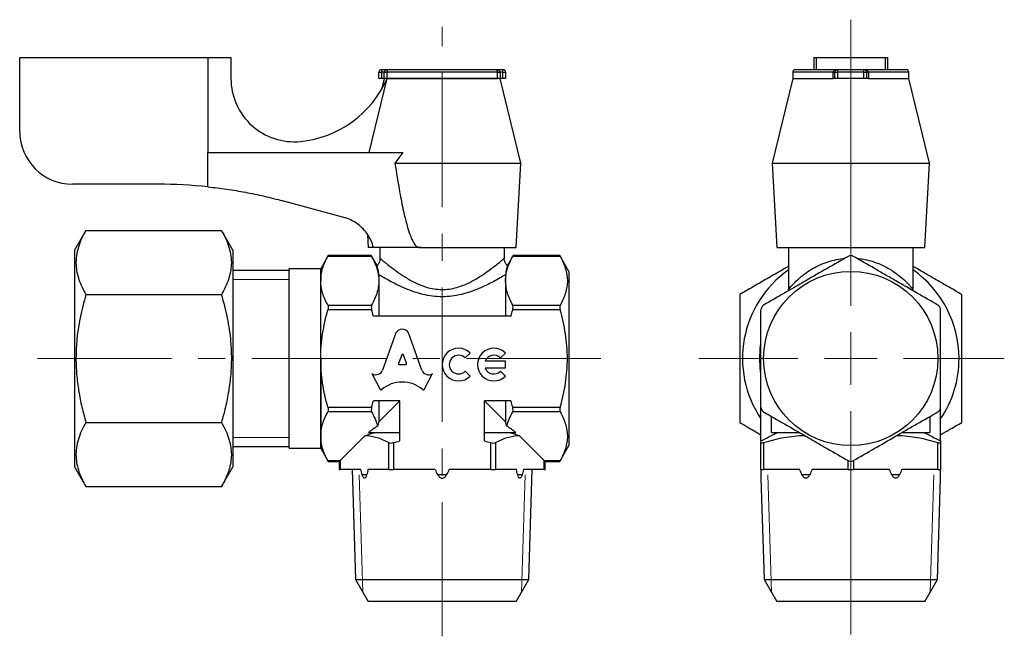
# Model space of a CAD drawing. Units: millimetres. Extents: x 14 to 110, y 11 to 114.
# Drawn here: x 17 to 110, y 11 to 69 of the extents above; entities that cross this region are included whole.
import ezdxf

# ---------------------------------------------------------------- set-up
doc = ezdxf.new("R2010")
doc.units = ezdxf.units.MM
doc.linetypes.add('CENTERX2', pattern=[20.32, 12.7, -2.54, 2.54, -2.54])

# ---------------------------------------------------------------- blocks, each defined once
blk = doc.blocks.new('SW_CENTERMARKSYMBOL_0')
at = {"color": 0, "linetype": 'Continuous', "lineweight": 18}
for p, q in [((0, 5), (0, 32.076)), ((0, 0), (0, 2.5)), ((-5, 0), (-14.388, 0)), ((0, 0), (-2.5, 0)), ((0, 0), (0, -2.5)), ((0, 0), (2.5, 0)), ((5, 0), (14.537, 0)), ((0, -5), (0, -26.14))]:
    blk.add_line(p, q, dxfattribs=at)

msp = doc.modelspace()

# ---------------------------------------------------------------- linework, layer by layer
at = {"color": 7, "linetype": 'CENTERX2', "lineweight": 18}
for p, q in [((56.545, 10.843), (56.545, 68.558)), ((71.558, 37.145), (16.813, 37.145))]:
    msp.add_line(p, q, dxfattribs=at)
at = {"color": 7, "linetype": 'Continuous', "lineweight": 25}
for p, q in [((16.545, 65.645), (34.369, 65.645)), ((16.545, 58.645), (16.545, 65.645)), ((34.369, 65.645), (34.369, 56.64)), ((34.369, 65.645), (36.545, 65.645)), ((36.545, 65.645), (36.545, 63.664)), ((91.73, 65.645), (91.73, 64.495)), ((91.73, 65.645), (91.958, 65.645)), ((91.958, 65.645), (91.958, 64.495)), ((91.958, 65.645), (98.501, 65.645)), ((98.501, 65.645), (98.501, 64.495)), ((98.501, 65.645), (98.73, 65.645)), ((98.73, 64.495), (98.73, 65.645)), ((50.795, 64.495), (50.795, 64.245)), ((50.795, 64.495), (51.446, 64.495)), ((51.446, 64.495), (61.644, 64.495)), ((51.545, 64.495), (51.545, 64.505)), ((51.545, 64.505), (61.545, 64.505)), ((61.545, 64.495), (61.545, 64.505)), ((61.644, 64.495), (62.295, 64.495)), ((62.295, 64.245), (62.295, 64.495)), ((89.98, 64.495), (93.98, 64.495)), ((93.98, 64.495), (93.98, 64.245)), ((93.98, 64.495), (96.48, 64.495)), ((94.63, 64.495), (94.63, 64.505)), ((94.63, 64.505), (95.83, 64.505)), ((95.83, 64.495), (95.83, 64.505)), ((96.48, 64.245), (96.48, 64.495)), ((96.48, 64.495), (100.48, 64.495)), ((51.321, 63.645), (49.593, 56.64)), ((50.545, 63.645), (50.545, 64.245)), ((50.545, 64.245), (50.795, 64.245)), ((50.795, 63.645), (50.545, 63.645)), ((51.045, 63.645), (50.792, 62.606)), ((50.795, 64.245), (50.795, 63.645)), ((51.068, 64.245), (50.795, 64.245)), ((51.068, 63.645), (50.795, 63.645)), ((51.068, 64.245), (51.306, 64.245)), ((51.068, 63.645), (51.068, 64.245)), ((51.306, 63.645), (51.068, 63.645)), ((51.306, 64.245), (51.306, 63.645)), ((61.784, 64.245), (51.306, 64.245)), ((51.306, 63.645), (61.784, 63.645)), ((51.306, 63.645), (51.321, 63.645)), ((61.784, 63.645), (51.321, 63.645)), ((61.784, 63.645), (61.784, 64.245)), ((61.784, 64.245), (62.022, 64.245)), ((62.022, 63.645), (61.784, 63.645)), ((62.022, 64.245), (62.022, 63.645)), ((62.295, 64.245), (62.022, 64.245)), ((62.295, 63.645), (62.022, 63.645)), ((63.995, 55.645), (62.045, 63.645)), ((62.295, 63.645), (62.295, 64.245)), ((62.295, 64.245), (62.545, 64.245)), ((62.545, 63.645), (62.295, 63.645)), ((62.545, 64.245), (62.545, 63.645)), ((89.73, 63.645), (87.78, 55.645)), ((89.73, 64.245), (89.73, 63.645)), ((93.556, 64.245), (89.73, 64.245)), ((89.73, 63.645), (93.556, 63.645)), ((93.556, 64.245), (93.73, 64.245)), ((93.556, 63.645), (93.556, 64.245)), ((93.73, 63.645), (93.556, 63.645)), ((93.73, 64.245), (93.98, 64.245)), ((93.73, 63.645), (93.73, 64.245)), ((93.98, 63.645), (93.73, 63.645)), ((96.48, 64.245), (93.98, 64.245)), ((93.98, 64.245), (93.98, 63.645)), ((96.48, 63.645), (93.98, 63.645)), ((96.48, 64.245), (96.73, 64.245)), ((96.48, 63.645), (96.48, 64.245)), ((96.73, 63.645), (96.48, 63.645)), ((96.73, 64.245), (96.73, 63.645)), ((96.73, 64.245), (96.904, 64.245)), ((96.904, 63.645), (96.73, 63.645)), ((96.904, 64.245), (96.904, 63.645)), ((100.73, 64.245), (96.904, 64.245)), ((96.904, 63.645), (100.73, 63.645)), ((100.73, 63.645), (100.73, 64.245)), ((102.68, 55.645), (100.73, 63.645)), ((34.369, 53.398), (34.369, 56.64)), ((34.369, 56.64), (52.83, 56.64)), ((52.83, 56.64), (52.07, 55.645)), ((52.07, 55.645), (63.995, 55.645)), ((63.545, 47.645), (63.995, 55.645)), ((87.78, 55.645), (88.23, 47.645)), ((87.78, 55.645), (102.68, 55.645)), ((102.23, 47.645), (102.68, 55.645)), ((29.653, 53.645), (21.545, 53.645)), ((47.219, 50.506), (41.44, 52.074)), ((22.812, 49.27), (21.729, 47.395)), ((22.812, 49.27), (35.647, 49.27)), ((36.729, 47.395), (35.647, 49.27)), ((49.476, 48.867), (49.545, 47.645)), ((50.045, 47.645), (49.545, 47.645)), ((54.389, 47.645), (50.045, 47.645)), ((50.645, 47.645), (50.645, 46.645)), ((54.538, 47.645), (54.389, 47.645)), ((54.545, 47.683), (54.538, 47.645)), ((54.545, 47.645), (54.538, 47.645)), ((54.545, 47.683), (54.545, 47.645)), ((54.545, 47.645), (63.545, 47.645)), ((62.445, 46.641), (62.445, 47.645)), ((88.23, 47.645), (102.23, 47.645)), ((89.33, 47.645), (89.33, 43.684)), ((101.13, 43.679), (101.13, 47.645)), ((21.729, 47.395), (21.729, 26.895)), ((36.729, 47.395), (36.729, 26.895)), ((45.759, 46.883), (45.045, 45.645)), ((49.867, 46.816), (45.722, 46.816)), ((49.833, 46.883), (45.757, 46.883)), ((50.375, 45.94), (49.83, 46.883)), ((62.44, 46.641), (62.442, 46.643)), ((63.259, 46.883), (62.715, 45.94)), ((67.723, 46.816), (63.222, 46.816)), ((67.688, 46.883), (63.257, 46.883)), ((68.545, 45.395), (67.686, 46.883)), ((42.045, 45.476), (36.729, 45.476)), ((45.045, 45.645), (42.045, 45.645)), ((42.045, 33.389), (42.045, 45.645)), ((42.045, 45.476), (42.045, 45.454)), ((45.045, 33.389), (45.045, 45.645)), ((45.045, 45.645), (45.045, 44.507)), ((50.545, 45.08), (50.545, 44.507)), ((62.545, 45.08), (62.545, 44.507)), ((68.545, 45.395), (68.545, 28.895)), ((45.045, 37.145), (45.045, 44.507)), ((50.545, 44.507), (50.545, 41.145)), ((62.545, 44.507), (62.545, 41.145)), ((22.812, 43.208), (35.647, 43.208)), ((89.331, 43.685), (89.319, 43.548)), ((45.722, 42.197), (49.867, 42.197)), ((63.222, 42.197), (67.723, 42.197)), ((49.867, 41.764), (45.722, 41.764)), ((63.061, 41.145), (50.029, 41.145)), ((67.723, 41.764), (63.222, 41.764)), ((52.169, 39.568), (50.909, 36.046)), ((54.61, 36.045), (53.351, 39.568)), ((52.715, 37.49), (52.411, 36.679)), ((53.178, 36.679), (52.875, 37.49)), ((58.724, 37.197), (59.191, 37.664)), ((62.066, 37.197), (62.533, 37.664)), ((45.045, 37.145), (45.045, 29.784)), ((52.491, 36.571), (53.098, 36.571)), ((62.533, 36.886), (60.607, 36.886)), ((62.533, 36.251), (62.533, 36.886)), ((49.928, 35.695), (49.877, 35.723)), ((49.877, 35.723), (50.673, 34.205)), ((54.847, 34.205), (55.643, 35.723)), ((55.643, 35.723), (55.601, 35.699)), ((59.191, 35.473), (58.724, 35.94)), ((60.607, 36.251), (62.533, 36.251)), ((62.533, 35.473), (62.066, 35.94)), ((42.045, 28.645), (42.045, 33.389)), ((45.045, 28.645), (45.045, 33.389)), ((52.545, 33.145), (50.029, 33.145)), ((50.545, 33.145), (50.545, 31.145)), ((52.545, 33.145), (50.545, 31.145)), ((52.545, 29.34), (52.545, 33.145)), ((63.061, 33.145), (60.545, 33.145)), ((60.545, 29.34), (60.545, 33.145)), ((62.545, 31.145), (60.545, 33.145)), ((62.545, 33.145), (62.545, 31.145)), ((45.722, 32.527), (49.867, 32.527)), ((49.867, 32.094), (45.722, 32.094)), ((63.222, 32.527), (67.723, 32.527)), ((67.723, 32.094), (63.222, 32.094)), ((86.73, 29.34), (86.73, 32.483)), ((103.73, 29.34), (103.73, 32.483)), ((22.812, 31.083), (35.647, 31.083)), ((87.73, 30.145), (87.73, 31.661)), ((102.73, 31.661), (102.73, 30.145)), ((49.255, 29.856), (46.874, 27.475)), ((49.582, 30.145), (52.545, 30.145)), ((60.545, 30.145), (63.507, 30.145)), ((66.215, 27.475), (63.834, 29.856)), ((87.73, 30.145), (90.354, 30.145)), ((100.105, 30.145), (102.73, 30.145)), ((45.045, 29.784), (45.045, 28.645)), ((51.493, 26.645), (51.493, 29.179)), ((51.926, 29.179), (51.926, 26.645)), ((61.164, 26.645), (61.164, 29.179)), ((61.597, 29.179), (61.597, 26.645)), ((86.73, 26.645), (86.73, 29.179)), ((86.98, 29.179), (86.98, 26.645)), ((103.48, 26.645), (103.48, 29.179)), ((103.73, 29.179), (103.73, 26.645)), ((36.729, 28.814), (42.045, 28.814)), ((42.045, 28.645), (45.045, 28.645)), ((45.045, 28.645), (45.759, 27.408)), ((67.686, 27.408), (68.545, 28.895)), ((45.722, 27.475), (46.874, 27.475)), ((45.757, 27.408), (46.807, 27.408)), ((46.874, 27.475), (46.807, 27.408)), ((46.807, 27.408), (46.807, 26.645)), ((46.874, 27.475), (46.874, 26.645)), ((66.215, 27.475), (67.723, 27.475)), ((66.215, 26.645), (66.215, 27.475)), ((66.282, 27.408), (66.215, 27.475)), ((66.282, 27.408), (67.688, 27.408)), ((66.282, 26.645), (66.282, 27.408)), ((94.98, 26.645), (94.98, 27.475)), ((95.48, 27.475), (95.48, 26.645)), ((21.729, 26.895), (22.812, 25.021)), ((35.647, 25.021), (36.729, 26.895)), ((46.807, 26.645), (46.874, 26.645)), ((48.849, 26.645), (46.874, 26.645)), ((48.018, 26.645), (48.344, 16.225)), ((49.397, 26.145), (48.97, 26.145)), ((51.493, 26.645), (49.518, 26.645)), ((51.493, 26.645), (51.926, 26.645)), ((55.875, 26.645), (51.926, 26.645)), ((56.971, 26.145), (56.118, 26.145)), ((61.164, 26.645), (57.214, 26.645)), ((61.164, 26.645), (61.597, 26.645)), ((63.571, 26.645), (61.597, 26.645)), ((64.119, 26.145), (63.693, 26.145)), ((66.215, 26.645), (64.241, 26.645)), ((64.745, 16.225), (65.071, 26.645)), ((66.215, 26.645), (66.282, 26.645)), ((86.73, 26.645), (86.98, 26.645)), ((90.4, 26.645), (86.98, 26.645)), ((91.349, 26.145), (90.61, 26.145)), ((94.98, 26.645), (91.559, 26.645)), ((94.98, 26.645), (95.48, 26.645)), ((98.9, 26.645), (95.48, 26.645)), ((99.849, 26.145), (99.11, 26.145)), ((103.48, 26.645), (100.059, 26.645)), ((103.48, 26.645), (103.73, 26.645)), ((86.73, 25.803), (87.029, 16.225)), ((103.43, 16.225), (103.73, 25.803)), ((22.812, 25.021), (35.647, 25.021)), ((48.344, 16.225), (49.545, 14.145)), ((48.344, 16.225), (64.745, 16.225)), ((63.545, 14.145), (64.745, 16.225)), ((87.029, 16.225), (88.23, 14.145)), ((87.029, 16.225), (95.23, 16.225)), ((95.23, 16.225), (103.43, 16.225)), ((102.23, 14.145), (103.43, 16.225)), ((63.545, 14.145), (49.545, 14.145)), ((102.23, 14.145), (88.23, 14.145))]:
    msp.add_line(p, q, dxfattribs=at)
at = {"color": 7, "linetype": 'Continuous', "lineweight": 18}
for p, q in [((42.045, 44.62), (36.729, 44.62)), ((36.729, 29.67), (42.045, 29.67)), ((48.695, 26.145), (49.043, 15.015)), ((64.047, 15.015), (64.395, 26.145)), ((87.38, 26.145), (87.728, 15.015)), ((102.732, 15.015), (103.08, 26.145))]:
    msp.add_line(p, q, dxfattribs=at)
at = {"color": 7, "linetype": 'Continuous', "lineweight": 25, "flags": 128}
for points in [[(86.605, 37.145), (86.649, 38.018), (86.696, 38.394)], [(86.73, 35.679), (86.649, 36.273), (86.605, 37.145)]]:
    msp.add_lwpolyline(points, dxfattribs=at)
at = {"color": 7, "linetype": 'Continuous', "lineweight": 25}
msp.add_circle((95.23, 37.145), 8.25, dxfattribs=at)
for centre, radius, start, end in [((50.795, 64.245), 0.25, 90, 180), ((62.295, 64.245), 0.25, 0, 90), ((89.98, 64.245), 0.25, 90, 180), ((93.98, 64.245), 0.25, 90, 180), ((96.48, 64.245), 0.25, 0, 90), ((100.48, 64.245), 0.25, 0, 90), ((42.545, 63.664), 6, 180, 275.58017), ((42.156, 67.645), 10, 275.58017, 336.42182), ((21.545, 58.645), 5, 180, 270), ((29.653, 8.645), 45, 83.98408, 90), ((95.23, 37.145), 10.25, 125.14234, 213.97635), ((95.23, 37.145), 10.25, 0, 54.85766), ((58.096, 36.568), 1.549, 45, 315), ((58.096, 36.568), 0.889, 45, 315), ((61.438, 36.568), 1.549, 45, 315), ((61.438, 36.568), 0.889, 45, 159.07517), ((95.23, 37.145), 10.25, 326.02365, 0), ((61.438, 36.568), 0.889, 200.92483, 315)]:
    msp.add_arc(centre, radius, start, end, dxfattribs=at)
for centre, major_axis, ratio, start_param, end_param in [((52.76, 39.305), (0.652, 0), 0.953302, 0.435791, 2.7058), ((52.795, 37.462), (0.0848, 0), 0.953304, 0.343024, 2.798569), ((52.491, 36.652), (0.0848, 0), 0.953304, 2.798569, 4.712389), ((53.098, 36.652), (-0.0848, 0), 0.953304, 1.570796, 3.484617), ((50.267, 36.255), (-0.678, 0), 0.953312, 1.047194, 2.813042), ((55.253, 36.254), (0.678, 0), 0.953304, 3.470146, 5.252469), ((52.76, 32.182), (2.866, 0), 0.953305, 0.821002, 2.320591), ((50.749, 34.241), (0.0848, 0), 0.953304, 3.60524, 5.462183), ((54.771, 34.241), (0.0848, 0), 0.953304, 3.962595, 5.819538), ((56.545, 27.33), (8.5, 0), 0.57735, 2.374833, 2.530692), ((56.545, 27.33), (8.5, 0), 0.57735, 0.6109, 0.766759)]:
    msp.add_ellipse(centre, major_axis=major_axis, ratio=ratio, start_param=start_param, end_param=end_param, dxfattribs=at)
for points, knots in [([(51.068, 64.245), (51.068, 64.247), (51.068, 64.266), (51.073, 64.295), (51.095, 64.345), (51.142, 64.404), (51.215, 64.448), (51.317, 64.486), (51.392, 64.495), (51.444, 64.495), (51.446, 64.495)], [0, 0, 0, 0, 0.008956, 0.0999, 0.153163, 0.312564, 0.524967, 0.668989, 0.991915, 1, 1, 1, 1]), ([(51.446, 64.495), (51.445, 64.495), (51.425, 64.495), (51.397, 64.486), (51.359, 64.448), (51.333, 64.403), (51.316, 64.346), (51.308, 64.295), (51.306, 64.266), (51.306, 64.247), (51.306, 64.245)], [0, 0, 0, 0, 0.008167, 0.332194, 0.475628, 0.686683, 0.845744, 0.896757, 0.990954, 1, 1, 1, 1]), ([(61.784, 64.245), (61.784, 64.247), (61.784, 64.266), (61.782, 64.295), (61.774, 64.346), (61.757, 64.403), (61.73, 64.448), (61.692, 64.486), (61.664, 64.495), (61.644, 64.495), (61.644, 64.495)], [0, 0, 0, 0, 0.009046, 0.103243, 0.154256, 0.313317, 0.524372, 0.667806, 0.991833, 1, 1, 1, 1]), ([(61.644, 64.495), (61.645, 64.495), (61.697, 64.495), (61.773, 64.486), (61.875, 64.448), (61.947, 64.404), (61.995, 64.345), (62.016, 64.295), (62.022, 64.266), (62.022, 64.247), (62.022, 64.245)], [0, 0, 0, 0, 0.008085, 0.331011, 0.475033, 0.687436, 0.846837, 0.9001, 0.991044, 1, 1, 1, 1]), ([(93.556, 64.245), (93.556, 64.247), (93.556, 64.266), (93.562, 64.295), (93.586, 64.346), (93.639, 64.403), (93.721, 64.448), (93.835, 64.486), (93.92, 64.495), (93.978, 64.495), (93.98, 64.495)], [0, 0, 0, 0, 0.009046, 0.103243, 0.154256, 0.313317, 0.524372, 0.667806, 0.991833, 1, 1, 1, 1]), ([(96.48, 64.495), (96.481, 64.495), (96.54, 64.495), (96.624, 64.486), (96.739, 64.448), (96.82, 64.403), (96.873, 64.346), (96.897, 64.295), (96.903, 64.266), (96.904, 64.247), (96.904, 64.245)], [0, 0, 0, 0, 0.008167, 0.332194, 0.475628, 0.686683, 0.845744, 0.896757, 0.990954, 1, 1, 1, 1]), ([(52.07, 55.645), (52.213, 54.733), (52.452, 53.206), (52.831, 51.279), (53.14, 49.992), (53.397, 49.133), (53.611, 48.559), (53.814, 48.138), (53.999, 47.857), (54.185, 47.701), (54.3, 47.651), (54.367, 47.647), (54.389, 47.645)], [0, 0, 0, 0, 0.32417, 0.542276, 0.689509, 0.789404, 0.857709, 0.904982, 0.955171, 0.97531, 0.991957, 1, 1, 1, 1]), ([(34.369, 53.398), (34.964, 53.328), (36.153, 53.189), (37.927, 52.889), (39.694, 52.527), (40.858, 52.225), (41.44, 52.074)], [0, 0, 0, 0, 0.248847, 0.497695, 0.748846, 1, 1, 1, 1]), ([(50.045, 47.645), (49.978, 47.859), (49.845, 48.286), (49.516, 48.871), (49.103, 49.393), (48.607, 49.842), (48.041, 50.202), (47.565, 50.406), (47.285, 50.487), (47.219, 50.506)], [0, 0, 0, 0, 0.15761, 0.315238, 0.472693, 0.630165, 0.790731, 0.951305, 1, 1, 1, 1]), ([(22.812, 49.27), (22.669, 49.008), (22.383, 48.484), (22.076, 47.677), (21.891, 46.856), (21.855, 46.064), (21.95, 45.315), (22.144, 44.608), (22.429, 43.904), (22.684, 43.44), (22.812, 43.208)], [0, 0, 0, 0, 0.132306, 0.264575, 0.399802, 0.535006, 0.650196, 0.765404, 0.88269, 1, 1, 1, 1]), ([(35.647, 49.27), (35.79, 49.008), (36.076, 48.484), (36.383, 47.677), (36.567, 46.856), (36.604, 46.064), (36.509, 45.315), (36.315, 44.608), (36.029, 43.904), (35.775, 43.44), (35.647, 43.208)], [0, 0, 0, 0, 0.1323061, 0.2645747, 0.3998023, 0.5350055, 0.6501956, 0.7654036, 0.8826904, 1, 1, 1, 1]), ([(54.389, 47.645), (54.415, 47.647), (54.469, 47.651), (54.519, 47.672), (54.545, 47.683)], [0, 0, 0, 0, 0.4875141, 1, 1, 1, 1]), ([(45.045, 44.507), (45.045, 44.702), (45.061, 44.898), (45.122, 45.288), (45.168, 45.481), (45.344, 46.058), (45.514, 46.439), (45.722, 46.816)], [0, 0, 0, 0, 0.25, 0.25, 0.5, 0.5, 1, 1, 1, 1]), ([(45.757, 46.878), (45.757, 46.88), (45.761, 46.886), (45.746, 46.859), (45.728, 46.827), (45.722, 46.816)], [0, 0, 0, 0, 0.159394, 0.718993, 1, 1, 1, 1]), ([(49.833, 46.878), (49.832, 46.88), (49.829, 46.886), (49.843, 46.859), (49.861, 46.827), (49.867, 46.816)], [0, 0, 0, 0, 0.160179, 0.719765, 1, 1, 1, 1]), ([(49.867, 46.816), (50.075, 46.438), (50.246, 46.057), (50.481, 45.288), (50.545, 44.9), (50.545, 44.507)], [0, 0, 0, 0, 0.5, 0.5, 1, 1, 1, 1]), ([(50.652, 46.645), (50.654, 46.608), (50.661, 46.487), (50.605, 46.281), (50.508, 46.074), (50.407, 45.975), (50.37, 45.939)], [0, 0, 0, 0, 0.139475, 0.464617, 0.800977, 1, 1, 1, 1]), ([(50.645, 46.645), (50.646, 46.645), (50.65, 46.641), (50.72, 46.581), (50.942, 46.395), (51.332, 46.075), (51.735, 45.761), (52.202, 45.415), (52.738, 45.034), (53.554, 44.536), (54.395, 44.124), (55.179, 43.847), (55.952, 43.696), (56.682, 43.658), (57.407, 43.737), (58.18, 43.929), (58.971, 44.247), (59.767, 44.672), (60.495, 45.134), (61.109, 45.575), (61.603, 45.953), (61.978, 46.255), (62.248, 46.479), (62.417, 46.622), (62.432, 46.635), (62.44, 46.641)], [0, 0, 0, 0, 0.011057, 0.053402, 0.095774, 0.15256, 0.209447, 0.216693, 0.277571, 0.338447, 0.385661, 0.432779, 0.469864, 0.50691, 0.543914, 0.580968, 0.630618, 0.680361, 0.73352, 0.78667, 0.831413, 0.876122, 0.918701, 0.961245, 1, 1, 1, 1]), ([(62.714, 45.934), (62.673, 45.976), (62.568, 46.083), (62.473, 46.298), (62.424, 46.499), (62.43, 46.611), (62.432, 46.643)], [0, 0, 0, 0, 0.221334, 0.57207, 0.8769, 1, 1, 1, 1]), ([(62.545, 44.507), (62.545, 44.702), (62.561, 44.899), (62.622, 45.288), (62.668, 45.482), (62.844, 46.059), (63.015, 46.439), (63.222, 46.816)], [0, 0, 0, 0, 0.25, 0.25, 0.5, 0.5, 1, 1, 1, 1]), ([(63.222, 46.816), (63.235, 46.838), (63.256, 46.877), (63.257, 46.878), (63.257, 46.878)], [0, 0, 0, 0, 0.579791, 1, 1, 1, 1]), ([(67.688, 46.878), (67.688, 46.88), (67.684, 46.886), (67.699, 46.859), (67.717, 46.827), (67.723, 46.816)], [0, 0, 0, 0, 0.160179, 0.719765, 1, 1, 1, 1]), ([(67.723, 46.816), (67.931, 46.439), (68.101, 46.059), (68.336, 45.291), (68.4, 44.903), (68.401, 44.315), (68.385, 44.118), (68.324, 43.728), (68.278, 43.534), (68.102, 42.956), (67.931, 42.575), (67.723, 42.197)], [0, 0, 0, 0, 0.25, 0.25, 0.5, 0.5, 0.625, 0.625, 0.75, 0.75, 1, 1, 1, 1]), ([(94.98, 46.816), (94.326, 46.439), (93.668, 46.059), (92.338, 45.291), (91.667, 44.903), (90.648, 44.315), (90.307, 44.118), (89.631, 43.728), (89.295, 43.534), (88.294, 42.956), (87.634, 42.575), (86.98, 42.197)], [0, 0, 0, 0, 0.25, 0.25, 0.5, 0.5, 0.625, 0.625, 0.75, 0.75, 1, 1, 1, 1]), ([(89.337, 43.685), (89.335, 43.682), (89.32, 43.664), (89.384, 43.743), (89.539, 43.927), (89.827, 44.247), (90.26, 44.672), (90.814, 45.134), (91.457, 45.575), (92.157, 45.953), (92.879, 46.256), (93.656, 46.475), (94.244, 46.596), (94.574, 46.609), (94.625, 46.611)], [0, 0, 0, 0, 0.016786, 0.095502, 0.174322, 0.27994, 0.385754, 0.498835, 0.611899, 0.707077, 0.802181, 0.892757, 0.983258, 1, 1, 1, 1]), ([(95.48, 46.816), (95.405, 46.859), (95.318, 46.883), (95.142, 46.883), (95.054, 46.859), (94.98, 46.816)], [0, 0, 0, 0, 0.5, 0.5, 1, 1, 1, 1]), ([(103.48, 42.197), (102.826, 42.574), (102.168, 42.954), (100.838, 43.722), (100.167, 44.11), (99.148, 44.698), (98.807, 44.895), (98.131, 45.285), (97.795, 45.479), (96.794, 46.057), (96.134, 46.438), (95.48, 46.816)], [0, 0, 0, 0, 0.25, 0.25, 0.5, 0.5, 0.625, 0.625, 0.75, 0.75, 1, 1, 1, 1]), ([(50.545, 45.08), (50.531, 45.211), (50.504, 45.474), (50.416, 45.786), (50.371, 45.939), (50.372, 45.938), (50.372, 45.937)], [0, 0, 0, 0, 0.317629, 0.635944, 0.865668, 1, 1, 1, 1]), ([(62.718, 45.938), (62.719, 45.942), (62.724, 45.957), (62.691, 45.849), (62.635, 45.643), (62.567, 45.36), (62.552, 45.173), (62.545, 45.08)], [0, 0, 0, 0, 0.086028, 0.312592, 0.544426, 0.77203, 1, 1, 1, 1]), ([(89.33, 45.863), (89.013, 45.681), (88.287, 45.262), (87.155, 44.608), (85.936, 43.904), (85.132, 43.44), (84.73, 43.208)], [0, 0, 0, 0, 0.20316, 0.465599, 0.732774, 1, 1, 1, 1]), ([(95.842, 46.607), (95.938, 46.602), (96.236, 46.585), (96.819, 46.471), (97.568, 46.262), (98.388, 45.917), (99.155, 45.482), (99.837, 44.986), (100.387, 44.496), (100.756, 44.113), (100.984, 43.852), (101.095, 43.718), (101.139, 43.664), (101.128, 43.677), (101.128, 43.678)], [0, 0, 0, 0, 0.031354, 0.097397, 0.19741, 0.297536, 0.418124, 0.538808, 0.656439, 0.773904, 0.850438, 0.926872, 0.996739, 1, 1, 1, 1]), ([(105.73, 43.208), (105.276, 43.469), (104.369, 43.993), (102.972, 44.8), (101.889, 45.425), (101.269, 45.783), (101.13, 45.863)], [0, 0, 0, 0, 0.301403, 0.602721, 0.910779, 1, 1, 1, 1]), ([(62.545, 45.08), (62.388, 44.985), (62.215, 44.882), (61.838, 44.665), (61.635, 44.552), (61.209, 44.324), (60.985, 44.209), (60.514, 43.98), (60.265, 43.867), (59.495, 43.544), (58.949, 43.351), (58.066, 43.139), (57.768, 43.083), (57.161, 43.008), (56.851, 42.988), (56.231, 42.988), (55.924, 43.008), (55.318, 43.084), (55.015, 43.141), (54.139, 43.352), (53.591, 43.545), (52.56, 43.978), (52.092, 44.21), (51.454, 44.552), (51.251, 44.666), (50.875, 44.882), (50.702, 44.985), (50.545, 45.08)], [0, 0, 0, 0, 0.0625, 0.0625, 0.125, 0.125, 0.1875, 0.1875, 0.25, 0.25, 0.375, 0.375, 0.4375, 0.4375, 0.5, 0.5, 0.5625, 0.5625, 0.625, 0.625, 0.75, 0.75, 0.875, 0.875, 0.9375, 0.9375, 1, 1, 1, 1]), ([(45.722, 42.197), (45.514, 42.576), (45.343, 42.957), (45.108, 43.726), (45.045, 44.114), (45.045, 44.507)], [0, 0, 0, 0, 0.5, 0.5, 1, 1, 1, 1]), ([(50.545, 44.507), (50.545, 44.311), (50.529, 44.114), (50.467, 43.725), (50.422, 43.531), (50.245, 42.955), (50.075, 42.574), (49.867, 42.197)], [0, 0, 0, 0, 0.25, 0.25, 0.5, 0.5, 1, 1, 1, 1]), ([(63.222, 42.197), (63.014, 42.575), (62.844, 42.956), (62.609, 43.725), (62.545, 44.114), (62.545, 44.507)], [0, 0, 0, 0, 0.5, 0.5, 1, 1, 1, 1]), ([(22.812, 43.208), (22.616, 42.473), (22.223, 40.998), (21.933, 38.974), (21.853, 37.181), (21.915, 35.627), (22.11, 34.07), (22.41, 32.548), (22.681, 31.561), (22.812, 31.083)], [0, 0, 0, 0, 0.185153, 0.371941, 0.497073, 0.622205, 0.750672, 0.879175, 1, 1, 1, 1]), ([(35.647, 43.208), (35.843, 42.473), (36.236, 40.998), (36.526, 38.974), (36.606, 37.181), (36.544, 35.627), (36.349, 34.07), (36.049, 32.548), (35.778, 31.561), (35.647, 31.083)], [0, 0, 0, 0, 0.1851528, 0.371941, 0.4970732, 0.6222048, 0.7506724, 0.8791751, 1, 1, 1, 1]), ([(84.73, 43.208), (84.73, 42.473), (84.73, 40.998), (84.73, 38.974), (84.73, 37.181), (84.73, 35.627), (84.73, 34.07), (84.73, 32.548), (84.73, 31.561), (84.73, 31.083)], [0, 0, 0, 0, 0.1851528, 0.371941, 0.4970732, 0.6222048, 0.7506724, 0.8791751, 1, 1, 1, 1]), ([(105.73, 31.083), (105.73, 31.561), (105.73, 32.535), (105.73, 34.031), (105.73, 35.574), (105.73, 37.141), (105.73, 38.953), (105.73, 40.991), (105.73, 42.466), (105.73, 43.208)], [0, 0, 0, 0, 0.120825, 0.246109, 0.371362, 0.49971, 0.628058, 0.813058, 1, 1, 1, 1]), ([(45.722, 42.197), (45.746, 42.154), (45.759, 42.091), (45.759, 41.938), (45.746, 41.85), (45.722, 41.764)], [0, 0, 0, 0, 0.5, 0.5, 1, 1, 1, 1]), ([(49.867, 42.197), (49.843, 42.154), (49.83, 42.091), (49.83, 41.938), (49.843, 41.85), (49.867, 41.764)], [0, 0, 0, 0, 0.5, 0.5, 1, 1, 1, 1]), ([(63.222, 41.764), (63.246, 41.85), (63.259, 41.937), (63.259, 42.09), (63.246, 42.154), (63.222, 42.197)], [0, 0, 0, 0, 0.5, 0.5, 1, 1, 1, 1]), ([(67.723, 42.197), (67.699, 42.154), (67.686, 42.091), (67.686, 41.938), (67.699, 41.85), (67.723, 41.764)], [0, 0, 0, 0, 0.5, 0.5, 1, 1, 1, 1]), ([(86.98, 42.197), (86.905, 42.154), (86.841, 42.091), (86.753, 41.938), (86.73, 41.85), (86.73, 41.764)], [0, 0, 0, 0, 0.5, 0.5, 1, 1, 1, 1]), ([(103.73, 41.764), (103.73, 41.85), (103.707, 41.937), (103.619, 42.09), (103.554, 42.154), (103.48, 42.197)], [0, 0, 0, 0, 0.5, 0.5, 1, 1, 1, 1]), ([(45.045, 37.145), (45.045, 37.54), (45.061, 37.933), (45.123, 38.713), (45.168, 39.1), (45.345, 40.253), (45.515, 41.012), (45.722, 41.764)], [0, 0, 0, 0, 0.25, 0.25, 0.5, 0.5, 1, 1, 1, 1]), ([(67.723, 32.527), (67.931, 33.281), (68.103, 34.05), (68.338, 35.591), (68.4, 36.366), (68.4, 37.926), (68.336, 38.717), (68.099, 40.259), (67.929, 41.016), (67.723, 41.764)], [0, 0, 0, 0, 0.25, 0.25, 0.5, 0.5, 0.75, 0.75, 1, 1, 1, 1]), ([(86.73, 32.527), (86.73, 33.281), (86.73, 34.05), (86.73, 35.591), (86.73, 36.366), (86.73, 37.926), (86.73, 38.717), (86.73, 40.259), (86.73, 41.016), (86.73, 41.764)], [0, 0, 0, 0, 0.25, 0.25, 0.5, 0.5, 0.75, 0.75, 1, 1, 1, 1]), ([(103.73, 32.527), (103.73, 33.281), (103.73, 34.05), (103.73, 35.591), (103.73, 36.366), (103.73, 37.926), (103.73, 38.717), (103.73, 40.259), (103.73, 41.016), (103.73, 41.764)], [0, 0, 0, 0, 0.25, 0.25, 0.5, 0.5, 0.75, 0.75, 1, 1, 1, 1]), ([(45.722, 32.527), (45.514, 33.281), (45.344, 34.042), (45.109, 35.58), (45.045, 36.358), (45.045, 37.145)], [0, 0, 0, 0, 0.5, 0.5, 1, 1, 1, 1]), ([(45.045, 29.784), (45.045, 29.979), (45.061, 30.176), (45.122, 30.565), (45.168, 30.759), (45.344, 31.336), (45.514, 31.716), (45.722, 32.094)], [0, 0, 0, 0, 0.25, 0.25, 0.5, 0.5, 1, 1, 1, 1]), ([(45.722, 32.527), (45.746, 32.441), (45.759, 32.353), (45.759, 32.201), (45.746, 32.136), (45.722, 32.094)], [0, 0, 0, 0, 0.5, 0.5, 1, 1, 1, 1]), ([(49.867, 32.527), (49.843, 32.441), (49.83, 32.353), (49.83, 32.201), (49.843, 32.136), (49.867, 32.094)], [0, 0, 0, 0, 0.5, 0.5, 1, 1, 1, 1]), ([(63.222, 32.094), (63.246, 32.136), (63.259, 32.2), (63.259, 32.352), (63.246, 32.441), (63.222, 32.527)], [0, 0, 0, 0, 0.5, 0.5, 1, 1, 1, 1]), ([(67.723, 32.527), (67.699, 32.441), (67.686, 32.353), (67.686, 32.201), (67.699, 32.136), (67.723, 32.094)], [0, 0, 0, 0, 0.5, 0.5, 1, 1, 1, 1]), ([(67.723, 32.094), (67.931, 31.716), (68.101, 31.336), (68.336, 30.569), (68.4, 30.181), (68.401, 29.593), (68.385, 29.396), (68.324, 29.005), (68.278, 28.812), (68.102, 28.234), (67.931, 27.853), (67.723, 27.475)], [0, 0, 0, 0, 0.25, 0.25, 0.5, 0.5, 0.625, 0.625, 0.75, 0.75, 1, 1, 1, 1]), ([(86.73, 32.527), (86.73, 32.441), (86.753, 32.353), (86.84, 32.201), (86.905, 32.136), (86.98, 32.094)], [0, 0, 0, 0, 0.5, 0.5, 1, 1, 1, 1]), ([(86.98, 32.094), (87.633, 31.716), (88.291, 31.336), (89.621, 30.569), (90.292, 30.181), (91.311, 29.593), (91.653, 29.396), (92.328, 29.005), (92.664, 28.812), (93.665, 28.234), (94.325, 27.853), (94.98, 27.475)], [0, 0, 0, 0, 0.25, 0.25, 0.5, 0.5, 0.625, 0.625, 0.75, 0.75, 1, 1, 1, 1]), ([(95.48, 27.475), (96.133, 27.852), (96.791, 28.232), (98.121, 29), (98.792, 29.387), (99.811, 29.976), (100.153, 30.173), (100.828, 30.563), (101.164, 30.757), (102.165, 31.335), (102.825, 31.716), (103.48, 32.094)], [0, 0, 0, 0, 0.25, 0.25, 0.5, 0.5, 0.625, 0.625, 0.75, 0.75, 1, 1, 1, 1]), ([(103.48, 32.094), (103.554, 32.136), (103.618, 32.2), (103.707, 32.352), (103.73, 32.441), (103.73, 32.527)], [0, 0, 0, 0, 0.5, 0.5, 1, 1, 1, 1]), ([(22.812, 31.083), (22.669, 30.821), (22.383, 30.297), (22.076, 29.491), (21.891, 28.669), (21.855, 27.877), (21.95, 27.128), (22.144, 26.421), (22.429, 25.717), (22.684, 25.253), (22.812, 25.021)], [0, 0, 0, 0, 0.132306, 0.264575, 0.399802, 0.535006, 0.650196, 0.765404, 0.88269, 1, 1, 1, 1]), ([(35.647, 31.083), (35.79, 30.821), (36.076, 30.297), (36.383, 29.491), (36.567, 28.669), (36.604, 27.877), (36.509, 27.128), (36.315, 26.421), (36.029, 25.717), (35.775, 25.253), (35.647, 25.021)], [0, 0, 0, 0, 0.132306, 0.264575, 0.399802, 0.535006, 0.650196, 0.765404, 0.88269, 1, 1, 1, 1]), ([(84.73, 31.083), (85.183, 30.822), (85.843, 30.44), (86.518, 30.051), (86.73, 29.928)], [0, 0, 0, 0, 0.685759, 1, 1, 1, 1]), ([(103.73, 29.928), (103.994, 30.081), (104.668, 30.47), (105.328, 30.851), (105.73, 31.083)], [0, 0, 0, 0, 0.392177, 1, 1, 1, 1]), ([(49.255, 29.856), (49.445, 29.852), (49.636, 29.834), (50.013, 29.769), (50.2, 29.723), (50.759, 29.547), (51.127, 29.381), (51.493, 29.179)], [0, 0, 0, 0, 0.25, 0.25, 0.5, 0.5, 1, 1, 1, 1]), ([(61.597, 29.179), (61.963, 29.381), (62.332, 29.547), (63.077, 29.781), (63.454, 29.849), (63.834, 29.856)], [0, 0, 0, 0, 0.5, 0.5, 1, 1, 1, 1]), ([(86.98, 29.179), (87.615, 29.381), (88.254, 29.547), (89.545, 29.781), (90.196, 29.849), (90.855, 29.856)], [0, 0, 0, 0, 0.5, 0.5, 1, 1, 1, 1]), ([(99.604, 29.856), (99.933, 29.852), (100.263, 29.834), (100.916, 29.769), (101.24, 29.723), (102.208, 29.547), (102.846, 29.381), (103.48, 29.179)], [0, 0, 0, 0, 0.25, 0.25, 0.5, 0.5, 1, 1, 1, 1]), ([(45.722, 27.475), (45.514, 27.853), (45.343, 28.235), (45.108, 29.004), (45.045, 29.392), (45.045, 29.784)], [0, 0, 0, 0, 0.5, 0.5, 1, 1, 1, 1]), ([(51.493, 29.179), (51.536, 29.155), (51.599, 29.142), (51.752, 29.142), (51.84, 29.155), (51.926, 29.179)], [0, 0, 0, 0, 0.5, 0.5, 1, 1, 1, 1]), ([(61.164, 29.179), (61.249, 29.155), (61.337, 29.142), (61.49, 29.142), (61.554, 29.155), (61.597, 29.179)], [0, 0, 0, 0, 0.5, 0.5, 1, 1, 1, 1]), ([(86.73, 29.179), (86.73, 29.155), (86.753, 29.142), (86.84, 29.142), (86.905, 29.155), (86.98, 29.179)], [0, 0, 0, 0, 0.5, 0.5, 1, 1, 1, 1]), ([(103.48, 29.179), (103.554, 29.155), (103.618, 29.142), (103.707, 29.142), (103.73, 29.155), (103.73, 29.179)], [0, 0, 0, 0, 0.5, 0.5, 1, 1, 1, 1]), ([(45.722, 27.475), (45.735, 27.452), (45.756, 27.414), (45.757, 27.413), (45.757, 27.412)], [0, 0, 0, 0, 0.5789479, 1, 1, 1, 1]), ([(67.723, 27.475), (67.71, 27.452), (67.689, 27.413), (67.689, 27.413), (67.688, 27.412)], [0, 0, 0, 0, 0.579791, 1, 1, 1, 1]), ([(94.98, 27.475), (95.054, 27.432), (95.141, 27.408), (95.317, 27.408), (95.405, 27.432), (95.48, 27.475)], [0, 0, 0, 0, 0.5, 0.5, 1, 1, 1, 1]), ([(49.518, 26.645), (49.483, 26.471), (49.445, 26.298), (49.37, 26.061), (49.342, 25.984), (49.291, 25.888), (49.272, 25.859), (49.23, 25.817), (49.207, 25.803), (49.16, 25.803), (49.136, 25.817), (49.094, 25.86), (49.075, 25.889), (49.024, 25.986), (48.996, 26.062), (48.922, 26.301), (48.884, 26.471), (48.849, 26.645)], [0, 0, 0, 0, 0.25, 0.25, 0.375, 0.375, 0.4375, 0.4375, 0.5, 0.5, 0.5625, 0.5625, 0.625, 0.625, 0.75, 0.75, 1, 1, 1, 1]), ([(55.875, 26.645), (55.945, 26.471), (56.022, 26.299), (56.171, 26.061), (56.228, 25.984), (56.331, 25.887), (56.369, 25.858), (56.453, 25.816), (56.499, 25.803), (56.594, 25.804), (56.641, 25.817), (56.725, 25.861), (56.762, 25.89), (56.865, 25.988), (56.92, 26.063), (57.069, 26.302), (57.145, 26.473), (57.214, 26.645)], [0, 0, 0, 0, 0.25, 0.25, 0.375, 0.375, 0.4375, 0.4375, 0.5, 0.5, 0.5625, 0.5625, 0.625, 0.625, 0.75, 0.75, 1, 1, 1, 1]), ([(64.241, 26.645), (64.206, 26.471), (64.167, 26.298), (64.093, 26.061), (64.065, 25.984), (64.013, 25.888), (63.994, 25.859), (63.953, 25.817), (63.929, 25.803), (63.882, 25.803), (63.859, 25.817), (63.817, 25.86), (63.798, 25.889), (63.747, 25.986), (63.719, 26.062), (63.644, 26.301), (63.606, 26.471), (63.571, 26.645)], [0, 0, 0, 0, 0.25, 0.25, 0.375, 0.375, 0.4375, 0.4375, 0.5, 0.5, 0.5625, 0.5625, 0.625, 0.625, 0.75, 0.75, 1, 1, 1, 1]), ([(86.73, 26.645), (86.73, 26.497), (86.73, 26.237), (86.73, 25.953), (86.73, 25.834), (86.73, 25.8), (86.73, 25.805), (86.73, 25.806)], [0, 0, 0, 0, 0.433839, 0.759446, 0.889514, 0.983464, 1, 1, 1, 1]), ([(91.559, 26.645), (91.499, 26.471), (91.432, 26.298), (91.303, 26.061), (91.255, 25.984), (91.165, 25.888), (91.133, 25.859), (91.061, 25.817), (91.02, 25.803), (90.938, 25.803), (90.898, 25.817), (90.825, 25.86), (90.793, 25.889), (90.704, 25.986), (90.656, 26.062), (90.526, 26.301), (90.46, 26.471), (90.4, 26.645)], [0, 0, 0, 0, 0.25, 0.25, 0.375, 0.375, 0.4375, 0.4375, 0.5, 0.5, 0.5625, 0.5625, 0.625, 0.625, 0.75, 0.75, 1, 1, 1, 1]), ([(100.059, 26.645), (99.999, 26.471), (99.932, 26.298), (99.803, 26.061), (99.755, 25.984), (99.665, 25.888), (99.633, 25.859), (99.561, 25.817), (99.52, 25.803), (99.438, 25.803), (99.398, 25.817), (99.325, 25.86), (99.293, 25.889), (99.204, 25.986), (99.156, 26.062), (99.026, 26.301), (98.96, 26.471), (98.9, 26.645)], [0, 0, 0, 0, 0.25, 0.25, 0.375, 0.375, 0.4375, 0.4375, 0.5, 0.5, 0.5625, 0.5625, 0.625, 0.625, 0.75, 0.75, 1, 1, 1, 1]), ([(103.73, 25.806), (103.73, 25.805), (103.73, 25.8), (103.73, 25.834), (103.73, 25.953), (103.73, 26.237), (103.73, 26.497), (103.73, 26.645)], [0, 0, 0, 0, 0.016536, 0.110486, 0.240554, 0.566161, 1, 1, 1, 1])]:
    msp.add_open_spline(points, degree=3, knots=knots, dxfattribs=at)
at = {"color": 7, "linetype": 'Continuous', "lineweight": 0}
msp.add_open_spline([(42.045, 45.454), (42.045, 45.357), (42.045, 45.184), (42.045, 44.935), (42.045, 44.613), (42.045, 44.222), (42.045, 43.765), (42.045, 43.246), (42.045, 42.67), (42.045, 42.042), (42.045, 41.369), (42.045, 40.656), (42.045, 39.91), (42.045, 39.139), (42.045, 38.349), (42.045, 37.548), (42.045, 36.743), (42.045, 35.942), (42.045, 35.152), (42.045, 34.38), (42.045, 33.635), (42.045, 32.922), (42.045, 32.248), (42.045, 31.621), (42.045, 31.045), (42.045, 30.526), (42.045, 30.068), (42.045, 29.677), (42.045, 29.356), (42.045, 29.107), (42.045, 28.933), (42.045, 28.836), (42.045, 28.814), (42.045, 28.819), (42.045, 28.814)], degree=3, knots=[0, 0, 0, 0, 0.031496, 0.062992, 0.094488, 0.125984, 0.15748, 0.188976, 0.220472, 0.251967, 0.283463, 0.314959, 0.346455, 0.377951, 0.409447, 0.440943, 0.472439, 0.503935, 0.535431, 0.566927, 0.598423, 0.629919, 0.661415, 0.692911, 0.724407, 0.755902, 0.787398, 0.818894, 0.85039, 0.881886, 0.913382, 0.944878, 0.976374, 1, 1, 1, 1], dxfattribs=at)
at = {"color": 7, "linetype": 'Continuous', "lineweight": 25}
for points in [[(50.029, 41.145), (49.978, 41.352), (49.924, 41.559), (49.867, 41.764)], [(63.061, 41.145), (63.112, 41.352), (63.166, 41.559), (63.222, 41.764)], [(49.867, 32.527), (49.924, 32.732), (49.978, 32.938), (50.029, 33.145)], [(63.222, 32.527), (63.166, 32.732), (63.112, 32.938), (63.061, 33.145)], [(49.867, 32.094), (50.114, 31.645), (50.308, 31.193), (50.423, 30.735)], [(62.666, 30.735), (62.782, 31.194), (62.976, 31.646), (63.222, 32.094)], [(50.545, 31.145), (50.505, 31.008), (50.465, 30.871), (50.423, 30.735)], [(62.666, 30.735), (62.625, 30.871), (62.585, 31.008), (62.545, 31.145)], [(49.255, 29.856), (49.564, 29.957), (49.88, 30.054), (50.202, 30.145)], [(62.887, 30.145), (63.21, 30.054), (63.525, 29.957), (63.834, 29.856)], [(86.73, 29.34), (87.252, 29.613), (87.775, 29.882), (88.302, 30.145)], [(102.158, 30.145), (102.684, 29.882), (103.208, 29.613), (103.73, 29.34)], [(51.926, 29.179), (52.131, 29.235), (52.337, 29.289), (52.545, 29.34)], [(60.545, 29.34), (60.752, 29.29), (60.958, 29.236), (61.164, 29.179)], [(86.73, 29.34), (86.73, 29.29), (86.73, 29.236), (86.73, 29.179)], [(103.73, 29.34), (103.73, 29.29), (103.73, 29.236), (103.73, 29.179)]]:
    msp.add_open_spline(points, degree=3, dxfattribs=at)

# ---------------------------------------------------------------- block references
at = {"color": 7, "linetype": 'Continuous', "lineweight": 18}
msp.add_blockref('SW_CENTERMARKSYMBOL_0', (95.23, 37.145), dxfattribs=at)

doc.saveas('drawing.dxf')
